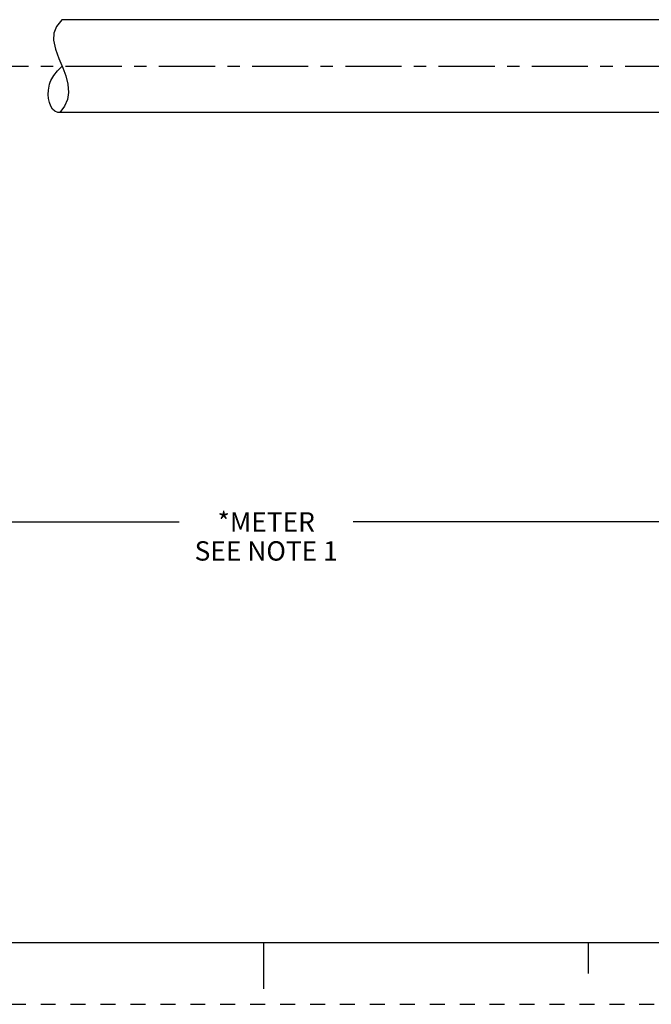
# Model space of a CAD drawing. Units: inches. Extents: x 0 to 22, y 0 to 17.
# Drawn here: x 9 to 14.1, y 0 to 8 of the extents above; entities that cross this region are included whole.
import ezdxf

# ---------------------------------------------------------------- set-up
doc = ezdxf.new("R2010")
doc.units = ezdxf.units.IN
doc.header["$LTSCALE"] = 1.21
doc.header["$MEASUREMENT"] = 0
doc.linetypes.add('CENTER', pattern=[0.6, 0.375, -0.075, 0.075, -0.075])
doc.linetypes.add('HIDDEN', pattern=[0.2, 0.1, -0.1])
doc.layers.get('0').update_dxf_attribs({"linetype": 'CONTINUOUS'})
doc.layers.add('AXIS_PART', color=7, linetype='CONTINUOUS')
doc.layers.add('DEFAULT_2', color=8, linetype='HIDDEN')
doc.styles.get("Standard").update_dxf_attribs({"font": 'txt', "width": 0.8})
doc.dimstyles.new('DIMSTYLE_1', dxfattribs={"dimtxt": 0.15625, "dimasz": 0.1875, "dimexe": 0.18, "dimexo": 0.0625, "dimgap": 0.09, "dimtad": 0, "dimtih": 1, "dimtoh": 1, "dimlfac": 0.714286, "dimzin": 4, "dimdsep": 46, "dimtxsty": 'STANDARD', "dimblk": 'CLOSED', "dimblk1": 'CLOSED', "dimblk2": 'CLOSED', "dimcen": 0.09, "dimadec": 0, "dimazin": 0, "dimtfac": 1, "dimtofl": 0, "dimtmove": 0, "dimatfit": 3, "dimldrblk": 'CLOSED', "dimfxl": 1, "dimtolj": 1, "dimtzin": 4, "dimarcsym": 0})

# ---------------------------------------------------------------- blocks, each defined once
blk = doc.blocks.new('_CLOSED')
at = {"color": 0, "linetype": 'BYBLOCK'}
for p, q in [((0, 0), (-1, 0.167)), ((-1, 0.167), (-1, -0.167)), ((-1, -0.167), (0, 0)), ((-1, 0), (0, 0))]:
    blk.add_line(p, q, dxfattribs=at)
blk = doc.blocks.new('*D6')
at = {"color": 2, "linetype": 'CONTINUOUS'}
for p, q in [((18.6958, 6.1942), (18.6958, 5.9015)), ((18.6958, 5.7445), (18.6958, 3.7721)), ((3.3427, 5.6346), (3.3427, 3.7721)), ((3.3427, 3.8971), (10.3161, 3.8971)), ((18.6958, 3.8971), (11.7224, 3.8971))]:
    blk.add_line(p, q, dxfattribs=at)
at = {"color": 2, "linetype": 'CONTINUOUS', "xscale": 0.1875, "yscale": 0.1875, "zscale": 0.1875, "rotation": 180}
blk.add_blockref('_CLOSED', (3.3427, 3.8971), dxfattribs=at)
at = {"color": 2, "linetype": 'CONTINUOUS', "xscale": 0.1875, "yscale": 0.1875, "zscale": 0.1875}
blk.add_blockref('_CLOSED', (18.6958, 3.8971), dxfattribs=at)
at = {"color": 2, "linetype": 'CONTINUOUS', "insert": (11.0193, 3.9752), "char_height": 0.15625, "width": 1.25, "attachment_point": 2, "line_spacing_factor": 0.9}
blk.add_mtext('*METER\\PSEE NOTE 1', dxfattribs=at)

msp = doc.modelspace()

# ---------------------------------------------------------------- linework, layer by layer
at = {"color": 7, "linetype": 'CONTINUOUS'}
for p, q in [((9.3659, 7.9544), (9.3246, 7.9003)), ((9.3246, 7.9003), (9.3037, 7.845)), ((9.3037, 7.845), (9.3, 7.7895)), ((9.3, 7.7895), (9.3146, 7.7162)), ((9.3146, 7.7162), (9.3427, 7.642)), ((9.3427, 7.642), (9.375, 7.5667)), ((9.375, 7.5667), (9.3998, 7.4998)), ((9.3998, 7.4998), (9.4167, 7.4326)), ((9.4167, 7.4326), (9.4216, 7.3662)), ((9.4216, 7.3662), (9.4129, 7.3101)), ((9.3894, 7.2559), (9.3496, 7.2054)), ((9.4129, 7.3101), (9.3894, 7.2559)), ((0.5, 0.5), (21.4962, 0.5)), ((11.0011, 0.124), (11.0011, 0.499)), ((13.625, 0.25), (13.625, 0.5))]:
    msp.add_line(p, q, dxfattribs=at)
msp.add_open_spline([(9.3558, 7.2054), (9.3486, 7.2044), (9.2675, 7.2048), (9.2353, 7.4018), (9.307, 7.5159), (9.353, 7.5618), (9.3699, 7.5788)], degree=3, knots=[0, 0, 0, 0, 0.04614, 0.554197, 0.840512, 1, 1, 1, 1], dxfattribs=at)
at = {"layer": 'AXIS_PART', "color": 7, "linetype": 'CONTINUOUS'}
for p, q in [((14.4888, 7.9544), (9.3659, 7.9544)), ((14.4888, 7.2054), (9.3496, 7.2054))]:
    msp.add_line(p, q, dxfattribs=at)
at = {"layer": 'AXIS_PART', "color": 7, "linetype": 'CENTER'}
msp.add_line((3.368, 7.5799), (18.9667, 7.5799), dxfattribs=at)
at = {"layer": 'DEFAULT_2', "color": 8, "linetype": 'HIDDEN'}
msp.add_line((0, 0), (22, 0), dxfattribs=at)

# ---------------------------------------------------------------- dimensions: what is measured, and where the dimension line sits
at = {"color": 2, "linetype": 'CONTINUOUS'}
dim = msp.add_linear_dim(base=(3.3427, 3.8971), p1=(18.6958, 6.1942), p2=(3.3427, 5.6346), angle=180, text='*METER\\PSEE NOTE 1', dimstyle='DIMSTYLE_1', dxfattribs=at)
dim.commit()
dim.dimension.update_dxf_attribs({"geometry": '*D6', "text_midpoint": (10.3943, 3.7799), "dimtype": 160})

doc.saveas('drawing.dxf')
